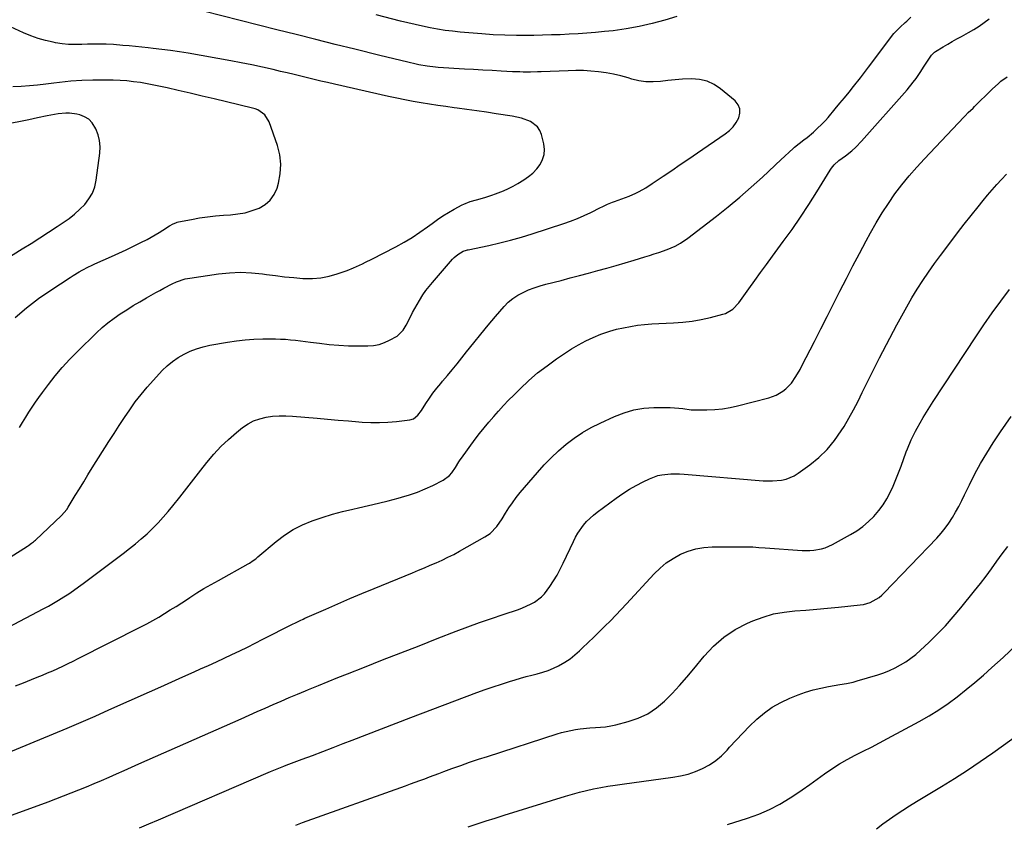
# Model space of a CAD drawing. Units: inches. Extents: x 1880299 to 1885670, y 459113 to 464474.
# Drawn here: x 1881467 to 1881970, y 463700 to 464111 of the extents above; entities that cross this region are included whole.
import ezdxf

# ---------------------------------------------------------------- set-up
doc = ezdxf.new("R2010")
doc.units = ezdxf.units.IN
doc.header["$MEASUREMENT"] = 0
doc.layers.add('7', color=7, linetype='Continuous')
doc.layers.add('8', color=7, linetype='Continuous')

msp = doc.modelspace()

# ---------------------------------------------------------------- linework, layer by layer
at = {"layer": '7', "color": 18}
for points in [[(1881461.07, 463800.51, 1862), (1881478.71, 463809.9, 1862), (1881481.38, 463811.36, 1862), (1881484.03, 463812.86, 1862), (1881486.64, 463814.42, 1862), (1881489.22, 463816.02, 1862), (1881491.77, 463817.68, 1862), (1881494.29, 463819.37, 1862), (1881496.77, 463821.13, 1862), (1881499.23, 463822.93, 1862), (1881519.66, 463838.28, 1862), (1881522.78, 463840.69, 1862), (1881525.84, 463843.15, 1862), (1881528.84, 463845.7, 1862), (1881531.79, 463848.3, 1862), (1881534.64, 463851.01, 1862), (1881537.41, 463853.79, 1862), (1881540.05, 463856.7, 1862), (1881542.6, 463859.69, 1862), (1881544.93, 463862.56, 1862), (1881548.57, 463867.06, 1862), (1881552.18, 463871.57, 1862), (1881555.75, 463876.12, 1862), (1881559.29, 463880.69, 1862), (1881562.39, 463884.73, 1862), (1881565.82, 463888.87, 1862), (1881569.44, 463892.83, 1862), (1881573.34, 463896.51, 1862), (1881577.43, 463900.01, 1862), (1881580.58, 463902.52, 1862), (1881583.34, 463904.39, 1862), (1881586.23, 463905.95, 1862), (1881589.33, 463907.05, 1862), (1881592.56, 463907.84, 1862), (1881595.91, 463908.27, 1862), (1881599.26, 463908.52, 1862), (1881602.62, 463908.52, 1862), (1881605.99, 463908.36, 1862), (1881618.74, 463907.25, 1862), (1881624.02, 463906.8, 1862), (1881629.31, 463906.35, 1862), (1881634.59, 463905.9, 1862), (1881639.88, 463905.46, 1862), (1881641.64, 463905.32, 1862), (1881646.04, 463905.09, 1862), (1881650.44, 463905.03, 1862), (1881654.83, 463905.24, 1862), (1881659.22, 463905.62, 1862), (1881666.01, 463906.43, 1862), (1881667.84, 463906.96, 1862), (1881670.07, 463908.8, 1862), (1881671.86, 463911.18, 1862), (1881674.21, 463914.88, 1862), (1881675.97, 463917.53, 1862), (1881677.8, 463920.13, 1862), (1881679.75, 463922.65, 1862), (1881681.78, 463925.11, 1862), (1881682.68, 463926.15, 1862), (1881685.19, 463929.11, 1862), (1881687.67, 463932.08, 1862), (1881690.12, 463935.09, 1862), (1881692.53, 463938.12, 1862), (1881694.97, 463941.21, 1862), (1881698.61, 463945.77, 1862), (1881702.29, 463950.31, 1862), (1881706.02, 463954.8, 1862), (1881709.8, 463959.26, 1862), (1881714.14, 463964.34, 1862), (1881716.28, 463966.52, 1862), (1881718.58, 463968.49, 1862), (1881721.12, 463970.15, 1862), (1881723.81, 463971.59, 1862), (1881726.66, 463972.79, 1862), (1881729.54, 463973.89, 1862), (1881732.48, 463974.84, 1862), (1881735.45, 463975.69, 1862), (1881743.25, 463977.72, 1862), (1881747.93, 463978.94, 1862), (1881752.61, 463980.18, 1862), (1881757.28, 463981.44, 1862), (1881761.95, 463982.71, 1862), (1881766.62, 463984, 1862), (1881771.28, 463985.32, 1862), (1881775.92, 463986.67, 1862), (1881780.57, 463988.04, 1862), (1881786.02, 463989.68, 1862), (1881788.41, 463990.42, 1862), (1881790.8, 463991.18, 1862), (1881793.17, 463991.98, 1862), (1881797.4, 463993.48, 1862), (1881801.56, 463995.24, 1862), (1881804.22, 463996.67, 1862), (1881807.96, 463999.21, 1862), (1881822.54, 464010.51, 1862), (1881828.57, 464015.31, 1862), (1881834.5, 464020.22, 1862), (1881840.29, 464025.3, 1862), (1881845.99, 464030.48, 1862), (1881855.55, 464039.41, 1862), (1881857.26, 464041.01, 1862), (1881859.82, 464043.41, 1862), (1881861.59, 464044.94, 1862), (1881862.5, 464045.69, 1862), (1881867.16, 464049.41, 1862), (1881868.82, 464050.75, 1862), (1881872.09, 464053.47, 1862), (1881873.7, 464054.86, 1862), (1881876.78, 464057.78, 1862), (1881878.23, 464059.34, 1862), (1881879.62, 464060.94, 1862), (1881883.24, 464065.29, 1862), (1881885.59, 464068.13, 1862), (1881887.93, 464070.99, 1862), (1881890.25, 464073.86, 1862), (1881892.56, 464076.73, 1862), (1881896.08, 464081.15, 1862), (1881897.68, 464083.2, 1862), (1881900.28, 464086.67, 1862), (1881913.21, 464103.81, 1862), (1881913.93, 464104.69, 1862), (1881916.33, 464107.11, 1862), (1881918.92, 464109.37, 1862), (1881919.76, 464110.14, 1862), (1881921.85, 464112.07, 1862)], [(1881464.55, 463770.6, 1864), (1881468.68, 463772.21, 1864), (1881472.79, 463773.84, 1864), (1881475.67, 463775, 1864), (1881478.33, 463776.09, 1864), (1881480.98, 463777.2, 1864), (1881483.62, 463778.35, 1864), (1881486.25, 463779.52, 1864), (1881488.86, 463780.72, 1864), (1881491.46, 463781.95, 1864), (1881494.04, 463783.21, 1864), (1881496.61, 463784.5, 1864), (1881528.61, 463800.73, 1864), (1881531.68, 463802.34, 1864), (1881534.73, 463804, 1864), (1881537.74, 463805.73, 1864), (1881540.71, 463807.52, 1864), (1881543.66, 463809.36, 1864), (1881546.6, 463811.21, 1864), (1881549.53, 463813.08, 1864), (1881552.44, 463814.96, 1864), (1881553.7, 463815.79, 1864), (1881557.27, 463818.05, 1864), (1881560.86, 463820.27, 1864), (1881564.51, 463822.4, 1864), (1881568.19, 463824.48, 1864), (1881583.49, 463832.91, 1864), (1881584.15, 463833.3, 1864), (1881586.05, 463834.6, 1864), (1881587.26, 463835.55, 1864), (1881587.85, 463836.04, 1864), (1881588.44, 463836.53, 1864), (1881597.69, 463844.38, 1864), (1881601.96, 463847.61, 1864), (1881606.43, 463850.51, 1864), (1881611.18, 463852.9, 1864), (1881616.14, 463854.95, 1864), (1881621.26, 463856.65, 1864), (1881626.43, 463858.22, 1864), (1881631.64, 463859.62, 1864), (1881636.89, 463860.89, 1864), (1881639.83, 463861.54, 1864), (1881644.9, 463862.71, 1864), (1881649.96, 463863.91, 1864), (1881655, 463865.18, 1864), (1881660.03, 463866.48, 1864), (1881661.75, 463866.94, 1864), (1881665.87, 463868.17, 1864), (1881669.93, 463869.56, 1864), (1881673.89, 463871.21, 1864), (1881677.79, 463873.02, 1864), (1881683.08, 463875.68, 1864), (1881686.29, 463878.01, 1864), (1881687.46, 463879.34, 1864), (1881689.36, 463882.13, 1864), (1881691.02, 463885.07, 1864), (1881691.63, 463886.02, 1864), (1881692.28, 463886.94, 1864), (1881699.37, 463896.52, 1864), (1881701.64, 463899.51, 1864), (1881703.96, 463902.46, 1864), (1881706.36, 463905.35, 1864), (1881708.8, 463908.19, 1864), (1881711.31, 463910.98, 1864), (1881713.85, 463913.74, 1864), (1881716.45, 463916.45, 1864), (1881719.08, 463919.13, 1864), (1881722.32, 463922.37, 1864), (1881726.71, 463926.5, 1864), (1881731.26, 463930.45, 1864), (1881736.03, 463934.11, 1864), (1881740.95, 463937.59, 1864), (1881748.6, 463942.66, 1864), (1881752.18, 463944.85, 1864), (1881755.85, 463946.86, 1864), (1881759.65, 463948.6, 1864), (1881763.54, 463950.16, 1864), (1881764.6, 463950.54, 1864), (1881768.06, 463951.68, 1864), (1881771.55, 463952.7, 1864), (1881775.09, 463953.53, 1864), (1881778.67, 463954.23, 1864), (1881782.27, 463954.76, 1864), (1881785.89, 463955.2, 1864), (1881789.52, 463955.5, 1864), (1881793.16, 463955.7, 1864), (1881800.57, 463955.96, 1864), (1881805.34, 463956.29, 1864), (1881810.08, 463956.82, 1864), (1881814.78, 463957.66, 1864), (1881819.44, 463958.7, 1864), (1881825.89, 463960.36, 1864), (1881827.26, 463960.83, 1864), (1881830.91, 463963.07, 1864), (1881833.91, 463966.26, 1864), (1881834.8, 463967.43, 1864), (1881839.08, 463973.39, 1864), (1881842.08, 463977.56, 1864), (1881845.09, 463981.72, 1864), (1881848.12, 463985.87, 1864), (1881851.16, 463990.01, 1864), (1881856.67, 463997.49, 1864), (1881861.14, 464003.71, 1864), (1881865.49, 464010.01, 1864), (1881869.68, 464016.41, 1864), (1881873.77, 464022.89, 1864), (1881880.62, 464034.06, 1864), (1881881.23, 464034.98, 1864), (1881882.64, 464036.67, 1864), (1881885.11, 464038.9, 1864), (1881888.49, 464041.35, 1864), (1881891.77, 464043.93, 1864), (1881893.8, 464045.82, 1864), (1881896.68, 464048.85, 1864), (1881919.92, 464075.04, 1864), (1881923.07, 464078.86, 1864), (1881924.52, 464080.86, 1864), (1881926.58, 464083.9, 1864), (1881928.64, 464087.05, 1864), (1881929.68, 464088.62, 1864), (1881932.42, 464092.74, 1864), (1881933.89, 464094.25, 1864), (1881934.47, 464094.64, 1864), (1881938.41, 464097.03, 1864), (1881940.69, 464098.39, 1864), (1881942.98, 464099.72, 1864), (1881945.29, 464101.03, 1864), (1881947.62, 464102.31, 1864), (1881951.21, 464104.27, 1864), (1881953.97, 464105.86, 1864), (1881956.67, 464107.55, 1864), (1881959.28, 464109.37, 1864), (1881961.82, 464111.29, 1864)], [(1881802.32, 464112.45, 1862), (1881796.22, 464110.62, 1862), (1881789.71, 464108.86, 1862), (1881783.14, 464107.33, 1862), (1881776.51, 464106.17, 1862), (1881769.82, 464105.24, 1862), (1881765.36, 464104.75, 1862), (1881760.86, 464104.3, 1862), (1881756.36, 464103.91, 1862), (1881751.86, 464103.61, 1862), (1881747.34, 464103.37, 1862), (1881742.83, 464103.19, 1862), (1881738.31, 464103.04, 1862), (1881733.79, 464102.92, 1862), (1881729.28, 464102.83, 1862), (1881726.43, 464102.78, 1862), (1881720.49, 464102.77, 1862), (1881714.55, 464102.89, 1862), (1881708.62, 464103.18, 1862), (1881702.69, 464103.59, 1862), (1881691.66, 464104.52, 1862), (1881687.8, 464104.91, 1862), (1881683.96, 464105.39, 1862), (1881680.13, 464106, 1862), (1881676.32, 464106.7, 1862), (1881672.52, 464107.49, 1862), (1881668.73, 464108.33, 1862), (1881664.95, 464109.22, 1862), (1881661.19, 464110.16, 1862), (1881648.81, 464113.35, 1862)], [(1881466.69, 463902.57, 1858), (1881468.24, 463905.19, 1858), (1881469.82, 463907.79, 1858), (1881471.43, 463910.37, 1858), (1881473.08, 463912.92, 1858), (1881474.78, 463915.45, 1858), (1881476.53, 463917.93, 1858), (1881478.32, 463920.39, 1858), (1881481.43, 463924.55, 1858), (1881484.9, 463928.98, 1858), (1881488.51, 463933.29, 1858), (1881492.31, 463937.43, 1858), (1881496.25, 463941.45, 1858), (1881506.02, 463950.97, 1858), (1881508.88, 463953.59, 1858), (1881511.83, 463956.1, 1858), (1881514.93, 463958.43, 1858), (1881518.12, 463960.65, 1858), (1881521.4, 463962.74, 1858), (1881524.71, 463964.79, 1858), (1881528.06, 463966.78, 1858), (1881531.43, 463968.72, 1858), (1881536.22, 463971.43, 1858), (1881538.3, 463972.59, 1858), (1881540.39, 463973.74, 1858), (1881544.6, 463975.99, 1858), (1881546.75, 463976.98, 1858), (1881551.23, 463978.43, 1858), (1881553.55, 463978.89, 1858), (1881568.34, 463981.04, 1858), (1881573.95, 463981.61, 1858), (1881579.56, 463981.85, 1858), (1881585.17, 463981.6, 1858), (1881590.77, 463981.03, 1858), (1881592.72, 463980.74, 1858), (1881597.36, 463980.11, 1858), (1881602.01, 463979.55, 1858), (1881606.67, 463979.09, 1858), (1881611.33, 463978.7, 1858), (1881611.92, 463978.66, 1858), (1881616.26, 463978.62, 1858), (1881620.55, 463978.94, 1858), (1881624.76, 463979.8, 1858), (1881628.93, 463981.01, 1858), (1881633.93, 463982.82, 1858), (1881637.15, 463984.07, 1858), (1881638.73, 463984.76, 1858), (1881641.85, 463986.23, 1858), (1881643.4, 463986.99, 1858), (1881646.49, 463988.54, 1858), (1881658.83, 463994.85, 1858), (1881663.04, 463997.15, 1858), (1881667.16, 463999.6, 1858), (1881671.14, 464002.27, 1858), (1881675.03, 464005.08, 1858), (1881677.3, 464006.82, 1858), (1881680.03, 464008.8, 1858), (1881682.82, 464010.69, 1858), (1881685.7, 464012.44, 1858), (1881688.65, 464014.1, 1858), (1881692.63, 464016.21, 1858), (1881693.64, 464016.71, 1858), (1881696.8, 464017.92, 1858), (1881700.06, 464018.88, 1858), (1881704.35, 464020.11, 1858), (1881707.9, 464021.25, 1858), (1881709.66, 464021.86, 1858), (1881713.83, 464023.45, 1858), (1881716.32, 464024.55, 1858), (1881718.74, 464025.79, 1858), (1881721.11, 464027.13, 1858), (1881724.25, 464029.03, 1858), (1881726.61, 464030.69, 1858), (1881728.81, 464032.51, 1858), (1881730.75, 464034.61, 1858), (1881732.52, 464036.88, 1858), (1881733.78, 464039.37, 1858), (1881734.58, 464041.93, 1858), (1881734.72, 464044.61, 1858), (1881734.4, 464047.37, 1858), (1881733.21, 464052.14, 1858), (1881732.35, 464054.27, 1858), (1881731.17, 464056.15, 1858), (1881727.56, 464058.85, 1858), (1881723, 464060.51, 1858), (1881720.65, 464061.1, 1858), (1881718.26, 464061.56, 1858), (1881710.07, 464062.82, 1858), (1881705.1, 464063.57, 1858), (1881700.12, 464064.29, 1858), (1881695.14, 464064.99, 1858), (1881690.16, 464065.66, 1858), (1881688.62, 464065.87, 1858), (1881684.41, 464066.45, 1858), (1881680.2, 464067.05, 1858), (1881676.01, 464067.7, 1858), (1881671.81, 464068.38, 1858), (1881667.63, 464069.12, 1858), (1881663.46, 464069.9, 1858), (1881659.29, 464070.76, 1858), (1881655.14, 464071.66, 1858), (1881627.43, 464077.91, 1858), (1881624, 464078.7, 1858), (1881620.56, 464079.5, 1858), (1881617.13, 464080.31, 1858), (1881613.71, 464081.13, 1858), (1881610.28, 464081.97, 1858), (1881606.85, 464082.79, 1858), (1881603.42, 464083.62, 1858), (1881600, 464084.44, 1858), (1881596.11, 464085.36, 1858), (1881590.73, 464086.59, 1858), (1881585.34, 464087.77, 1858), (1881579.92, 464088.84, 1858), (1881574.49, 464089.86, 1858), (1881552.74, 464093.72, 1858), (1881548.29, 464094.46, 1858), (1881543.82, 464095.13, 1858), (1881539.34, 464095.7, 1858), (1881534.85, 464096.19, 1858), (1881532.39, 464096.44, 1858), (1881529.12, 464096.76, 1858), (1881525.86, 464097.08, 1858), (1881522.6, 464097.41, 1858), (1881519.34, 464097.73, 1858), (1881514.72, 464098.16, 1858), (1881510.9, 464098.37, 1858), (1881508.99, 464098.42, 1858), (1881505.17, 464098.41, 1858), (1881501.35, 464098.29, 1858), (1881498.44, 464098.16, 1858), (1881495.09, 464098.12, 1858), (1881491.75, 464098.23, 1858), (1881488.42, 464098.57, 1858), (1881485.1, 464099.06, 1858), (1881483.85, 464099.29, 1858), (1881479.96, 464100.15, 1858), (1881476.14, 464101.21, 1858), (1881472.4, 464102.55, 1858), (1881468.72, 464104.08, 1858), (1881462.05, 464107.16, 1858)], [(1881460.17, 463736.19, 1866), (1881483.96, 463746.09, 1866), (1881491.07, 463749.08, 1866), (1881498.17, 463752.1, 1866), (1881505.24, 463755.18, 1866), (1881512.3, 463758.29, 1866), (1881533.06, 463767.53, 1866), (1881538.76, 463770.07, 1866), (1881544.45, 463772.62, 1866), (1881550.14, 463775.17, 1866), (1881555.82, 463777.73, 1866), (1881559.15, 463779.23, 1866), (1881563.17, 463781.05, 1866), (1881567.17, 463782.88, 1866), (1881571.17, 463784.74, 1866), (1881575.16, 463786.61, 1866), (1881579.14, 463788.51, 1866), (1881583.11, 463790.43, 1866), (1881587.05, 463792.39, 1866), (1881590.99, 463794.38, 1866), (1881606.08, 463802.1, 1866), (1881607.62, 463802.88, 1866), (1881609.94, 463804.02, 1866), (1881611.5, 463804.75, 1866), (1881612.28, 463805.1, 1866), (1881623, 463809.85, 1866), (1881629.16, 463812.54, 1866), (1881635.34, 463815.21, 1866), (1881641.53, 463817.82, 1866), (1881647.74, 463820.39, 1866), (1881667.3, 463828.41, 1866), (1881670.35, 463829.67, 1866), (1881673.39, 463830.94, 1866), (1881676.43, 463832.22, 1866), (1881679.47, 463833.52, 1866), (1881682.48, 463834.86, 1866), (1881685.46, 463836.27, 1866), (1881688.39, 463837.78, 1866), (1881691.29, 463839.34, 1866), (1881704.32, 463846.66, 1866), (1881706.99, 463848.47, 1866), (1881710.35, 463851.96, 1866), (1881713.14, 463855.95, 1866), (1881714.82, 463858.74, 1866), (1881716.57, 463861.48, 1866), (1881718.39, 463864.16, 1866), (1881720.35, 463866.75, 1866), (1881722.39, 463869.28, 1866), (1881731.14, 463879.59, 1866), (1881734.58, 463883.43, 1866), (1881738.15, 463887.13, 1866), (1881741.92, 463890.62, 1866), (1881745.82, 463893.98, 1866), (1881749.93, 463897.07, 1866), (1881754.17, 463899.95, 1866), (1881758.61, 463902.5, 1866), (1881763.19, 463904.84, 1866), (1881770.55, 463908.25, 1866), (1881775.4, 463910.13, 1866), (1881780.34, 463911.59, 1866), (1881785.43, 463912.41, 1866), (1881790.61, 463912.8, 1866), (1881796.78, 463912.86, 1866), (1881798.95, 463912.83, 1866), (1881803.27, 463912.5, 1866), (1881805.42, 463912.2, 1866), (1881809.73, 463911.66, 1866), (1881811.89, 463911.54, 1866), (1881814.06, 463911.5, 1866), (1881817.69, 463911.51, 1866), (1881821.66, 463911.67, 1866), (1881825.61, 463912.04, 1866), (1881829.51, 463912.7, 1866), (1881833.39, 463913.57, 1866), (1881849.25, 463917.76, 1866), (1881851.16, 463918.38, 1866), (1881853.01, 463919.12, 1866), (1881856.47, 463921.1, 1866), (1881858.05, 463922.34, 1866), (1881860.81, 463925.18, 1866), (1881863.18, 463928.64, 1866), (1881865.27, 463932.22, 1866), (1881866.24, 463934.05, 1866), (1881872.58, 463946.46, 1866), (1881875.87, 463952.89, 1866), (1881879.14, 463959.33, 1866), (1881882.4, 463965.78, 1866), (1881885.65, 463972.22, 1866), (1881888.92, 463978.66, 1866), (1881892.23, 463985.08, 1866), (1881895.59, 463991.48, 1866), (1881898.98, 463997.85, 1866), (1881901.19, 464001.98, 1866), (1881904.08, 464007.09, 1866), (1881907.11, 464012.12, 1866), (1881910.34, 464017.01, 1866), (1881913.72, 464021.82, 1866), (1881917.29, 464026.49, 1866), (1881920.96, 464031.06, 1866), (1881924.81, 464035.5, 1866), (1881928.77, 464039.84, 1866), (1881948.81, 464060.99, 1866), (1881949.59, 464061.8, 1866), (1881951.18, 464063.39, 1866), (1881953.61, 464065.73, 1866), (1881954.41, 464066.52, 1866), (1881955.21, 464067.31, 1866), (1881962.11, 464074.15, 1866), (1881963.51, 464075.5, 1866), (1881966.38, 464078.13, 1866), (1881967.85, 464079.39, 1866), (1881970.94, 464081.73, 1866)], [(1881464.47, 463958.7, 1856), (1881470.25, 463963.73, 1856), (1881476.33, 463968.38, 1856), (1881482.63, 463972.77, 1856), (1881492.55, 463979.21, 1856), (1881494.06, 463980.17, 1856), (1881497.13, 463982.01, 1856), (1881498.69, 463982.89, 1856), (1881501.86, 463984.55, 1856), (1881503.47, 463985.33, 1856), (1881505.1, 463986.08, 1856), (1881513.56, 463989.88, 1856), (1881517.34, 463991.6, 1856), (1881521.1, 463993.36, 1856), (1881524.84, 463995.17, 1856), (1881528.57, 463997.01, 1856), (1881531.78, 463998.62, 1856), (1881533.87, 463999.71, 1856), (1881537.94, 464002.09, 1856), (1881539.93, 464003.37, 1856), (1881543.27, 464005.6, 1856), (1881545.13, 464006.63, 1856), (1881546.44, 464007.17, 1856), (1881547.12, 464007.37, 1856), (1881547.8, 464007.53, 1856), (1881554.48, 464008.86, 1856), (1881558.52, 464009.58, 1856), (1881562.58, 464010.19, 1856), (1881566.66, 464010.63, 1856), (1881570.75, 464010.97, 1856), (1881574.41, 464011.19, 1856), (1881578.16, 464011.61, 1856), (1881581.85, 464012.28, 1856), (1881585.46, 464013.32, 1856), (1881589, 464014.61, 1856), (1881592.1, 464016.45, 1856), (1881594.73, 464018.7, 1856), (1881596.68, 464021.57, 1856), (1881598.16, 464024.85, 1856), (1881598.88, 464027.31, 1856), (1881599.82, 464032.17, 1856), (1881600.15, 464037.02, 1856), (1881599.56, 464041.84, 1856), (1881598.37, 464046.64, 1856), (1881594.12, 464058.73, 1856), (1881591.86, 464062.29, 1856), (1881588.33, 464064.74, 1856), (1881586.99, 464065.27, 1856), (1881585.61, 464065.7, 1856), (1881572.29, 464068.91, 1856), (1881566.13, 464070.39, 1856), (1881559.96, 464071.85, 1856), (1881553.78, 464073.3, 1856), (1881547.61, 464074.73, 1856), (1881542.05, 464076.01, 1856), (1881538.64, 464076.76, 1856), (1881535.23, 464077.47, 1856), (1881531.8, 464078.11, 1856), (1881528.37, 464078.7, 1856), (1881524.92, 464079.18, 1856), (1881521.46, 464079.57, 1856), (1881517.99, 464079.8, 1856), (1881514.51, 464079.94, 1856), (1881509.79, 464080.02, 1856), (1881504.11, 464080, 1856), (1881498.45, 464079.81, 1856), (1881492.79, 464079.39, 1856), (1881487.15, 464078.8, 1856), (1881484.21, 464078.44, 1856), (1881480.04, 464077.94, 1856), (1881475.86, 464077.48, 1856), (1881471.68, 464077.07, 1856), (1881467.5, 464076.7, 1856), (1881463.32, 464076.54, 1856)], [(1881460.22, 463988.94, 1854), (1881468.06, 463993.8, 1854), (1881472.56, 463996.61, 1854), (1881477.04, 463999.45, 1854), (1881481.49, 464002.34, 1854), (1881485.93, 464005.25, 1854), (1881489.03, 464007.3, 1854), (1881491.95, 464009.38, 1854), (1881494.76, 464011.59, 1854), (1881497.41, 464013.99, 1854), (1881499.96, 464016.51, 1854), (1881502.11, 464019.28, 1854), (1881503.87, 464022.24, 1854), (1881505.04, 464025.47, 1854), (1881505.83, 464028.89, 1854), (1881507.64, 464042.74, 1854), (1881507.78, 464045.93, 1854), (1881507.55, 464049.06, 1854), (1881506.78, 464052.11, 1854), (1881505.65, 464055.09, 1854), (1881503.74, 464058.22, 1854), (1881502.03, 464060, 1854), (1881499.91, 464061.27, 1854), (1881497.51, 464062.19, 1854), (1881495.98, 464062.54, 1854), (1881492.19, 464063.08, 1854), (1881490.28, 464063.09, 1854), (1881486.45, 464062.73, 1854), (1881482.63, 464062.11, 1854), (1881480.73, 464061.74, 1854), (1881475.84, 464060.69, 1854), (1881471.5, 464059.78, 1854), (1881467.15, 464058.91, 1854), (1881462.79, 464058.07, 1854)], [(1881459.34, 463703.31, 1868), (1881481.3, 463711.44, 1868), (1881485.24, 463712.92, 1868), (1881489.17, 463714.42, 1868), (1881493.09, 463715.95, 1868), (1881496.99, 463717.51, 1868), (1881500.93, 463719.11, 1868), (1881504.77, 463720.71, 1868), (1881508.6, 463722.35, 1868), (1881512.42, 463724, 1868), (1881516.23, 463725.68, 1868), (1881520.04, 463727.36, 1868), (1881523.85, 463729.04, 1868), (1881527.66, 463730.72, 1868), (1881579.89, 463753.84, 1868), (1881583.98, 463755.65, 1868), (1881588.07, 463757.45, 1868), (1881592.16, 463759.26, 1868), (1881596.24, 463761.06, 1868), (1881600.34, 463762.85, 1868), (1881604.44, 463764.62, 1868), (1881608.56, 463766.36, 1868), (1881612.68, 463768.09, 1868), (1881614.31, 463768.76, 1868), (1881619.26, 463770.8, 1868), (1881624.22, 463772.82, 1868), (1881629.18, 463774.81, 1868), (1881634.15, 463776.79, 1868), (1881642.78, 463780.19, 1868), (1881652.08, 463783.85, 1868), (1881661.38, 463787.49, 1868), (1881670.69, 463791.12, 1868), (1881680.01, 463794.73, 1868), (1881689.67, 463798.47, 1868), (1881695.63, 463800.72, 1868), (1881701.6, 463802.92, 1868), (1881707.6, 463805.02, 1868), (1881713.63, 463807.07, 1868), (1881721.39, 463809.64, 1868), (1881723.52, 463810.42, 1868), (1881727.64, 463812.29, 1868), (1881729.63, 463813.38, 1868), (1881733.21, 463816.05, 1868), (1881734.74, 463817.67, 1868), (1881737.47, 463821.34, 1868), (1881739.36, 463824.21, 1868), (1881741.15, 463827.14, 1868), (1881742.78, 463830.16, 1868), (1881744.3, 463833.23, 1868), (1881749.48, 463844.36, 1868), (1881750.59, 463846.54, 1868), (1881751.8, 463848.65, 1868), (1881754.62, 463852.63, 1868), (1881756.22, 463854.47, 1868), (1881759.73, 463857.84, 1868), (1881761.64, 463859.36, 1868), (1881771.38, 463866.51, 1868), (1881774.7, 463868.81, 1868), (1881778.09, 463870.99, 1868), (1881781.59, 463872.98, 1868), (1881785.17, 463874.85, 1868), (1881788.35, 463876.4, 1868), (1881792.55, 463877.98, 1868), (1881794.73, 463878.45, 1868), (1881799.23, 463878.88, 1868), (1881803.76, 463878.87, 1868), (1881806.03, 463878.73, 1868), (1881846.45, 463875.37, 1868), (1881848.8, 463875.26, 1868), (1881851.14, 463875.25, 1868), (1881855.82, 463875.7, 1868), (1881858.08, 463876.22, 1868), (1881862.33, 463877.96, 1868), (1881864.31, 463879.19, 1868), (1881870.26, 463883.48, 1868), (1881874.88, 463887.26, 1868), (1881879.15, 463891.35, 1868), (1881882.91, 463895.93, 1868), (1881886.33, 463900.83, 1868), (1881887.73, 463903.13, 1868), (1881890.23, 463907.37, 1868), (1881892.63, 463911.66, 1868), (1881894.89, 463916.03, 1868), (1881897.05, 463920.45, 1868), (1881899.17, 463924.89, 1868), (1881901.33, 463929.32, 1868), (1881903.54, 463933.71, 1868), (1881905.8, 463938.09, 1868), (1881914.67, 463955.03, 1868), (1881917.16, 463959.64, 1868), (1881919.71, 463964.22, 1868), (1881922.38, 463968.73, 1868), (1881925.11, 463973.21, 1868), (1881927.95, 463977.61, 1868), (1881930.86, 463981.97, 1868), (1881933.89, 463986.25, 1868), (1881936.98, 463990.48, 1868), (1881942.22, 463997.45, 1868), (1881945.64, 464001.95, 1868), (1881949.1, 464006.42, 1868), (1881952.6, 464010.86, 1868), (1881956.14, 464015.27, 1868), (1881958.76, 464018.5, 1868), (1881961.04, 464021.25, 1868), (1881963.36, 464023.97, 1868), (1881965.74, 464026.64, 1868), (1881968.16, 464029.28, 1868), (1881970.74, 464031.98, 1868)], [(1881607.73, 463699.5, 1872), (1881611.18, 463700.75, 1872), (1881663.84, 463719.61, 1872), (1881666.28, 463720.49, 1872), (1881668.71, 463721.38, 1872), (1881671.14, 463722.28, 1872), (1881673.57, 463723.19, 1872), (1881676, 463724.11, 1872), (1881678.43, 463725.01, 1872), (1881680.86, 463725.92, 1872), (1881683.3, 463726.81, 1872), (1881687.44, 463728.34, 1872), (1881691.96, 463729.96, 1872), (1881696.49, 463731.56, 1872), (1881701.03, 463733.09, 1872), (1881705.59, 463734.59, 1872), (1881741.15, 463746.07, 1872), (1881743.49, 463746.76, 1872), (1881745.84, 463747.38, 1872), (1881750.61, 463748.33, 1872), (1881753.02, 463748.67, 1872), (1881757.86, 463749.14, 1872), (1881760.72, 463749.29, 1872), (1881763.35, 463749.46, 1872), (1881765.97, 463749.75, 1872), (1881768.57, 463750.19, 1872), (1881771.15, 463750.75, 1872), (1881777.48, 463752.32, 1872), (1881782.63, 463754.06, 1872), (1881787.5, 463756.31, 1872), (1881791.94, 463759.31, 1872), (1881796.1, 463762.81, 1872), (1881799.97, 463766.77, 1872), (1881803.75, 463770.82, 1872), (1881807.4, 463774.98, 1872), (1881810.96, 463779.22, 1872), (1881816.33, 463785.83, 1872), (1881821.13, 463790.95, 1872), (1881826.34, 463795.53, 1872), (1881832.15, 463799.32, 1872), (1881838.36, 463802.58, 1872), (1881841.17, 463803.81, 1872), (1881846.36, 463805.75, 1872), (1881851.65, 463807.32, 1872), (1881857.07, 463808.32, 1872), (1881862.59, 463808.95, 1872), (1881868.17, 463809.32, 1872), (1881873.74, 463809.74, 1872), (1881879.31, 463810.24, 1872), (1881884.88, 463810.79, 1872), (1881895.93, 463811.96, 1872), (1881897.67, 463812.24, 1872), (1881901.03, 463813.24, 1872), (1881902.65, 463813.95, 1872), (1881905.65, 463815.8, 1872), (1881907, 463816.92, 1872), (1881908.29, 463818.13, 1872), (1881935.07, 463846.1, 1872), (1881937.27, 463848.56, 1872), (1881939.35, 463851.1, 1872), (1881941.26, 463853.78, 1872), (1881943.05, 463856.55, 1872), (1881944.71, 463859.4, 1872), (1881946.31, 463862.29, 1872), (1881947.83, 463865.22, 1872), (1881949.29, 463868.19, 1872), (1881951.74, 463873.33, 1872), (1881954.5, 463878.82, 1872), (1881957.42, 463884.23, 1872), (1881960.57, 463889.49, 1872), (1881963.88, 463894.67, 1872), (1881967.67, 463900.31, 1872), (1881973.13, 463908.14, 1872)], [(1881695.72, 463698.59, 1874), (1881700.3, 463700.12, 1874), (1881704.89, 463701.62, 1874), (1881709.48, 463703.09, 1874), (1881714.09, 463704.54, 1874), (1881745.46, 463714.3, 1874), (1881749.02, 463715.35, 1874), (1881752.59, 463716.32, 1874), (1881756.2, 463717.17, 1874), (1881759.82, 463717.96, 1874), (1881763.46, 463718.65, 1874), (1881767.12, 463719.29, 1874), (1881770.78, 463719.87, 1874), (1881774.45, 463720.4, 1874), (1881800.34, 463723.91, 1874), (1881804.25, 463724.62, 1874), (1881808.08, 463725.56, 1874), (1881811.82, 463726.84, 1874), (1881815.49, 463728.36, 1874), (1881818.96, 463730.25, 1874), (1881822.23, 463732.4, 1874), (1881825.21, 463734.95, 1874), (1881827.99, 463737.75, 1874), (1881829.26, 463739.21, 1874), (1881832.58, 463742.89, 1874), (1881835.97, 463746.5, 1874), (1881839.46, 463750.02, 1874), (1881843.03, 463753.46, 1874), (1881843.18, 463753.61, 1874), (1881847.03, 463756.83, 1874), (1881851.08, 463759.73, 1874), (1881855.44, 463762.15, 1874), (1881860, 463764.26, 1874), (1881864.27, 463765.94, 1874), (1881868.08, 463767.31, 1874), (1881871.94, 463768.52, 1874), (1881875.87, 463769.49, 1874), (1881879.84, 463770.3, 1874), (1881885.61, 463771.29, 1874), (1881888.97, 463771.88, 1874), (1881892.31, 463772.54, 1874), (1881893.41, 463772.82, 1874), (1881894.5, 463773.13, 1874), (1881905.03, 463776.3, 1874), (1881908.02, 463777.31, 1874), (1881910.95, 463778.46, 1874), (1881913.8, 463779.81, 1874), (1881916.58, 463781.28, 1874), (1881919.26, 463782.95, 1874), (1881921.85, 463784.73, 1874), (1881924.32, 463786.69, 1874), (1881926.7, 463788.76, 1874), (1881930.94, 463792.73, 1874), (1881935.27, 463796.96, 1874), (1881939.49, 463801.3, 1874), (1881943.51, 463805.83, 1874), (1881947.41, 463810.46, 1874), (1881954.41, 463819.16, 1874), (1881957.33, 463822.86, 1874), (1881960.21, 463826.6, 1874), (1881963.02, 463830.4, 1874), (1881965.78, 463834.23, 1874), (1881968.53, 463838.06, 1874), (1881971.34, 463841.85, 1874)], [(1881828.13, 463699.73, 1876), (1881838.44, 463702.99, 1876), (1881844.12, 463705.05, 1876), (1881849.65, 463707.41, 1876), (1881854.96, 463710.23, 1876), (1881860.13, 463713.36, 1876), (1881862.53, 463714.95, 1876), (1881866.36, 463717.55, 1876), (1881870.17, 463720.18, 1876), (1881873.93, 463722.88, 1876), (1881877.67, 463725.62, 1876), (1881881.45, 463728.27, 1876), (1881885.32, 463730.78, 1876), (1881889.32, 463733.07, 1876), (1881893.42, 463735.2, 1876), (1881897.56, 463737.26, 1876), (1881901.69, 463739.34, 1876), (1881905.8, 463741.49, 1876), (1881909.88, 463743.66, 1876), (1881926.09, 463752.43, 1876), (1881931.12, 463755.32, 1876), (1881936.05, 463758.36, 1876), (1881940.82, 463761.63, 1876), (1881945.5, 463765.06, 1876), (1881950.04, 463768.67, 1876), (1881954.53, 463772.35, 1876), (1881958.93, 463776.14, 1876), (1881963.26, 463780.01, 1876), (1881968.9, 463785.17, 1876), (1881975.94, 463791.7, 1876)], [(1881904.32, 463697.61, 1878), (1881907.57, 463700.12, 1878), (1881910.88, 463702.55, 1878), (1881914.28, 463704.87, 1878), (1881917.7, 463707.14, 1878), (1881921.17, 463709.34, 1878), (1881924.68, 463711.49, 1878), (1881937.42, 463719.13, 1878), (1881944.13, 463723.26, 1878), (1881950.77, 463727.5, 1878), (1881957.31, 463731.9, 1878), (1881963.77, 463736.41, 1878), (1881977.69, 463746.38, 1878)]]:
    msp.add_polyline3d(points, dxfattribs=at)
at = {"layer": '8', "color": 18}
for points in [[(1881452.89, 463830.74, 1860), (1881470.68, 463841.95, 1860), (1881471.22, 463842.3, 1860), (1881472.79, 463843.41, 1860), (1881473.8, 463844.21, 1860), (1881474.28, 463844.64, 1860), (1881474.76, 463845.07, 1860), (1881488.17, 463857.6, 1860), (1881490.79, 463860.68, 1860), (1881491.52, 463861.81, 1860), (1881495.11, 463867.77, 1860), (1881497.26, 463871.32, 1860), (1881499.43, 463874.86, 1860), (1881501.62, 463878.39, 1860), (1881503.82, 463881.91, 1860), (1881512.31, 463895.4, 1860), (1881514.92, 463899.49, 1860), (1881517.56, 463903.57, 1860), (1881520.25, 463907.62, 1860), (1881522.96, 463911.65, 1860), (1881525.77, 463915.6, 1860), (1881528.71, 463919.46, 1860), (1881531.81, 463923.18, 1860), (1881535.04, 463926.8, 1860), (1881539.57, 463931.67, 1860), (1881542.08, 463934.11, 1860), (1881544.75, 463936.35, 1860), (1881547.63, 463938.31, 1860), (1881550.66, 463940.07, 1860), (1881553.85, 463941.53, 1860), (1881557.1, 463942.8, 1860), (1881560.46, 463943.77, 1860), (1881563.88, 463944.55, 1860), (1881572.92, 463946.19, 1860), (1881577.38, 463946.88, 1860), (1881581.85, 463947.41, 1860), (1881586.34, 463947.71, 1860), (1881590.84, 463947.85, 1860), (1881594.72, 463947.86, 1860), (1881597.3, 463947.84, 1860), (1881599.87, 463947.76, 1860), (1881602.44, 463947.61, 1860), (1881605, 463947.41, 1860), (1881607.56, 463947.15, 1860), (1881610.12, 463946.88, 1860), (1881612.68, 463946.56, 1860), (1881615.23, 463946.22, 1860), (1881619.9, 463945.57, 1860), (1881624.79, 463944.99, 1860), (1881629.7, 463944.55, 1860), (1881634.61, 463944.33, 1860), (1881639.54, 463944.24, 1860), (1881644.51, 463944.26, 1860), (1881647.41, 463944.49, 1860), (1881650.24, 463944.99, 1860), (1881652.96, 463945.9, 1860), (1881655.61, 463947.09, 1860), (1881659.43, 463949.27, 1860), (1881662.54, 463952.31, 1860), (1881664.17, 463954.79, 1860), (1881666.35, 463959.07, 1860), (1881667.41, 463961.22, 1860), (1881669.7, 463965.45, 1860), (1881670.92, 463967.51, 1860), (1881672.68, 463970.26, 1860), (1881674.21, 463972.47, 1860), (1881675.85, 463974.59, 1860), (1881677.56, 463976.66, 1860), (1881687.85, 463988.47, 1860), (1881688.67, 463989.33, 1860), (1881690.48, 463990.86, 1860), (1881693.17, 463992.58, 1860), (1881694.99, 463993.15, 1860), (1881695.36, 463993.23, 1860), (1881695.74, 463993.31, 1860), (1881706.25, 463995.54, 1860), (1881711.87, 463996.82, 1860), (1881717.45, 463998.22, 1860), (1881722.98, 463999.79, 1860), (1881728.48, 464001.48, 1860), (1881744.54, 464006.69, 1860), (1881748.08, 464007.93, 1860), (1881751.57, 464009.27, 1860), (1881755, 464010.77, 1860), (1881758.39, 464012.37, 1860), (1881763.37, 464014.87, 1860), (1881764.24, 464015.3, 1860), (1881766.86, 464016.55, 1860), (1881768.63, 464017.32, 1860), (1881769.52, 464017.68, 1860), (1881770.43, 464018.01, 1860), (1881776.12, 464020.05, 1860), (1881777.92, 464020.73, 1860), (1881781.43, 464022.29, 1860), (1881783.14, 464023.15, 1860), (1881786.49, 464025.05, 1860), (1881789.73, 464027.12, 1860), (1881795.31, 464030.89, 1860), (1881799.7, 464033.85, 1860), (1881804.08, 464036.82, 1860), (1881808.46, 464039.8, 1860), (1881812.83, 464042.79, 1860), (1881827.01, 464052.49, 1860), (1881829.14, 464054.22, 1860), (1881831.06, 464056.13, 1860), (1881832.64, 464058.32, 1860), (1881834.01, 464060.7, 1860), (1881834.57, 464063.09, 1860), (1881834.54, 464065.35, 1860), (1881833.62, 464067.42, 1860), (1881832.12, 464069.35, 1860), (1881824.69, 464075.6, 1860), (1881821.31, 464077.83, 1860), (1881817.75, 464079.51, 1860), (1881813.91, 464080.35, 1860), (1881809.87, 464080.64, 1860), (1881805.27, 464080.39, 1860), (1881801.5, 464080.12, 1860), (1881797.74, 464079.74, 1860), (1881793.99, 464079.29, 1860), (1881790.26, 464079.05, 1860), (1881786.56, 464079.12, 1860), (1881782.9, 464079.66, 1860), (1881779.27, 464080.53, 1860), (1881777.46, 464081.08, 1860), (1881773.73, 464082.12, 1860), (1881769.97, 464083.01, 1860), (1881766.16, 464083.69, 1860), (1881762.33, 464084.24, 1860), (1881758.47, 464084.59, 1860), (1881754.61, 464084.82, 1860), (1881750.74, 464084.87, 1860), (1881746.86, 464084.8, 1860), (1881733.08, 464084.25, 1860), (1881731.25, 464084.19, 1860), (1881727.58, 464084.11, 1860), (1881723.9, 464084.11, 1860), (1881722.07, 464084.15, 1860), (1881718.4, 464084.29, 1860), (1881712.66, 464084.58, 1860), (1881707.96, 464084.82, 1860), (1881703.26, 464085.08, 1860), (1881698.56, 464085.35, 1860), (1881693.86, 464085.63, 1860), (1881680.42, 464086.46, 1860), (1881679.01, 464086.56, 1860), (1881674.79, 464087.04, 1860), (1881670.61, 464087.78, 1860), (1881669.23, 464088.08, 1860), (1881664.88, 464089.09, 1860), (1881661.32, 464089.93, 1860), (1881657.77, 464090.77, 1860), (1881654.23, 464091.63, 1860), (1881650.68, 464092.51, 1860), (1881637.84, 464095.71, 1860), (1881627.88, 464098.2, 1860), (1881617.91, 464100.7, 1860), (1881607.96, 464103.21, 1860), (1881598, 464105.73, 1860), (1881560.56, 464115.21, 1860)], [(1881527.91, 463698.1, 1870), (1881532.73, 463700.15, 1870), (1881537.55, 463702.21, 1870), (1881593.62, 463726.4, 1870), (1881594.75, 463726.88, 1870), (1881598.19, 463728.28, 1870), (1881601.65, 463729.61, 1870), (1881602.81, 463730.05, 1870), (1881611.02, 463733.1, 1870), (1881616.28, 463735.08, 1870), (1881621.53, 463737.07, 1870), (1881626.77, 463739.09, 1870), (1881632, 463741.13, 1870), (1881636.52, 463742.9, 1870), (1881644.02, 463745.82, 1870), (1881651.52, 463748.73, 1870), (1881659.03, 463751.6, 1870), (1881666.55, 463754.46, 1870), (1881700.24, 463767.17, 1870), (1881704.38, 463768.69, 1870), (1881708.54, 463770.15, 1870), (1881712.72, 463771.54, 1870), (1881716.93, 463772.87, 1870), (1881719.77, 463773.75, 1870), (1881722.57, 463774.58, 1870), (1881725.39, 463775.36, 1870), (1881728.22, 463776.09, 1870), (1881731.07, 463776.78, 1870), (1881733.88, 463777.54, 1870), (1881736.64, 463778.45, 1870), (1881739.32, 463779.57, 1870), (1881741.95, 463780.83, 1870), (1881745.16, 463782.69, 1870), (1881747.79, 463784.44, 1870), (1881750.27, 463786.4, 1870), (1881752.65, 463788.51, 1870), (1881754.15, 463789.95, 1870), (1881757.01, 463792.72, 1870), (1881759.87, 463795.49, 1870), (1881762.72, 463798.26, 1870), (1881765.57, 463801.04, 1870), (1881768.4, 463803.84, 1870), (1881771.19, 463806.68, 1870), (1881773.94, 463809.55, 1870), (1881776.65, 463812.46, 1870), (1881790.72, 463827.8, 1870), (1881793.75, 463830.74, 1870), (1881796.96, 463833.43, 1870), (1881800.46, 463835.73, 1870), (1881804.14, 463837.79, 1870), (1881808.04, 463839.36, 1870), (1881812.02, 463840.57, 1870), (1881816.13, 463841.23, 1870), (1881820.32, 463841.54, 1870), (1881839, 463841.62, 1870), (1881841.1, 463841.57, 1870), (1881844.24, 463841.29, 1870), (1881847.38, 463841.03, 1870), (1881866.31, 463839.74, 1870), (1881870.31, 463839.7, 1870), (1881872.3, 463839.87, 1870), (1881876.24, 463840.56, 1870), (1881878.14, 463841.12, 1870), (1881881.77, 463842.75, 1870), (1881890.98, 463847.85, 1870), (1881894.21, 463849.85, 1870), (1881897.3, 463852.02, 1870), (1881900.17, 463854.47, 1870), (1881902.91, 463857.11, 1870), (1881905.48, 463860.09, 1870), (1881907.67, 463862.99, 1870), (1881909.57, 463866.09, 1870), (1881911.27, 463869.32, 1870), (1881912.79, 463872.67, 1870), (1881914.24, 463876.04, 1870), (1881915.6, 463879.45, 1870), (1881916.9, 463882.89, 1870), (1881919.51, 463890.07, 1870), (1881920.1, 463891.63, 1870), (1881922.02, 463896.23, 1870), (1881924.23, 463900.71, 1870), (1881925.03, 463902.18, 1870), (1881926.55, 463904.88, 1870), (1881928.15, 463907.67, 1870), (1881929.79, 463910.43, 1870), (1881931.5, 463913.16, 1870), (1881933.24, 463915.86, 1870), (1881954.96, 463948.8, 1870), (1881959.12, 463954.96, 1870), (1881963.37, 463961.05, 1870), (1881967.77, 463967.04, 1870), (1881972.25, 463972.96, 1870)]]:
    msp.add_polyline3d(points, dxfattribs=at)

doc.saveas('drawing.dxf')
